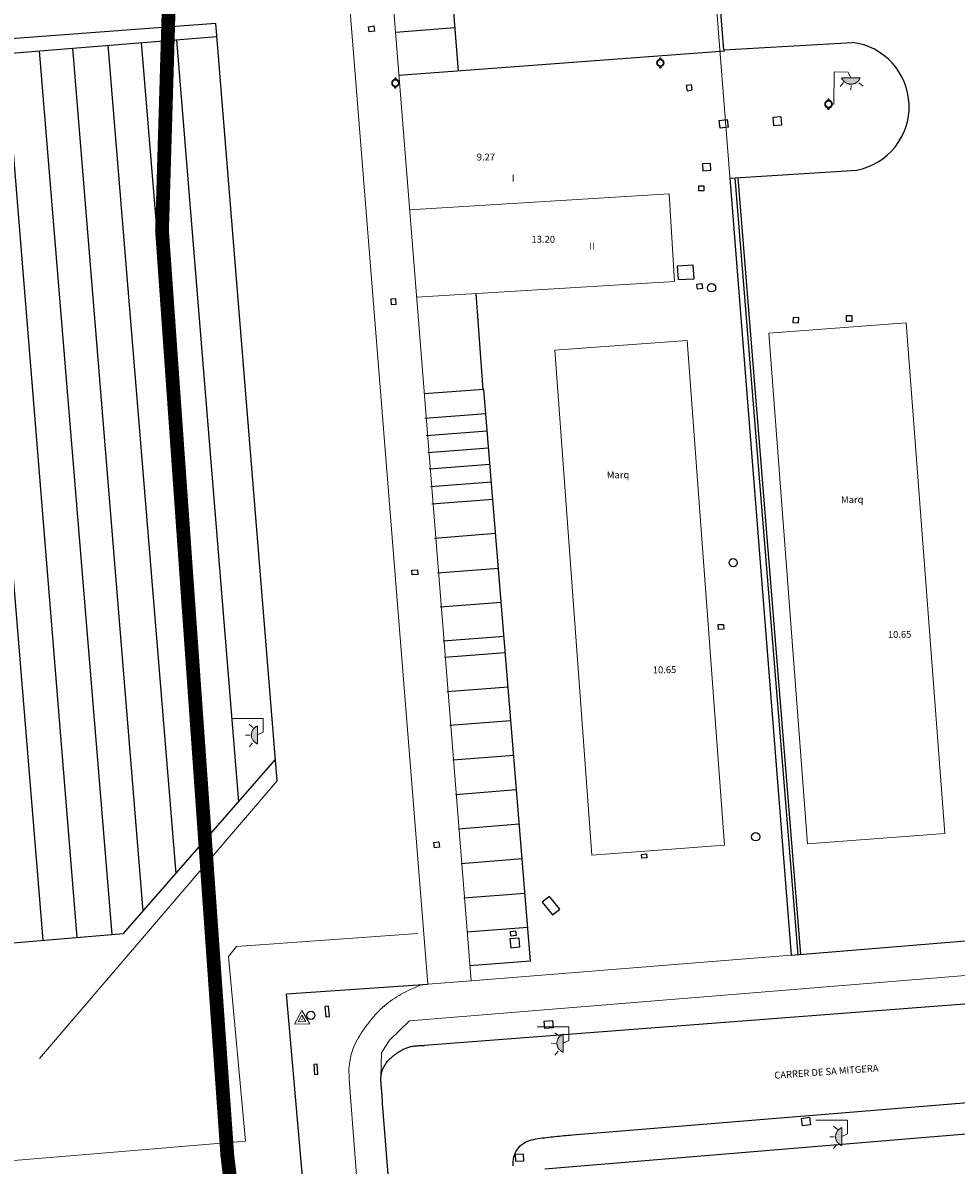
# Model space of a CAD drawing. Units: millimetres. Extents: x 570092 to 571309, y 4426137 to 4427643.
# Drawn here: x 570841 to 570909, y 4426729 to 4426812 of the extents above; entities that cross this region are included whole.
import ezdxf
from ezdxf.enums import TextEntityAlignment as Align

# ---------------------------------------------------------------- set-up
doc = ezdxf.new("R2010")
doc.units = ezdxf.units.MM
doc.linetypes.add('TRAZOS', pattern=[19.05, 12.7, -6.35])
for name, color, linetype in [('Arquetes i registres', 8, 'Continuous'), ('Balisa Vermella', 7, 'Continuous'), ('Embornals', 8, 'Continuous'), ('Enllumenat', 7, 'Continuous'), ('Linia Aparcament', 142, 'Continuous'), ('Linia de Voravia', 7, 'Continuous'), ('Mur Paret', 7, 'Continuous'), ('Papereres', 30, 'Continuous'), ('Pas de Vianants', 9, 'Continuous'), ('Reixat o Xarxa de Filferro', 7, 'Continuous')]:
    doc.layers.add(name, color=color, linetype=linetype)
for name, color, linetype, lineweight in [('Carril de Bicicletes', 7, 'Continuous', 0), ('Claus', 7, 'Continuous', 0), ('Cota Edificació', 7, 'Continuous', 0), ('Divisio Alçades', 1, 'Continuous', 0), ('Etiqueta de Porxo', 7, 'Continuous', 0), ('Façana Edifici', 1, 'Continuous', 0), ('Marquesina', 7, 'Continuous', 0), ('Nombre de plantes', 7, 'Continuous', 0), ('Porxo Caseta Cobert', 7, 'Continuous', 0), ('Reixa', 7, 'Continuous', 0), ('Text de Carrer', 7, 'Continuous', 0), ('ZDP', 150, 'Continuous', 0)]:
    doc.layers.add(name, color=color, linetype=linetype, lineweight=lineweight)
doc.styles.add('ROMANS', font='ROMANS.shx', dxfattribs={"height": 0.5})

# ---------------------------------------------------------------- blocks, each defined once
blk = doc.blocks.new('farola_ports_7')
at = {"layer": 'Enllumenat', "linetype": 'Continuous', "lineweight": 0, "extrusion": (0, 0, -1)}
blk.add_hatch(color=2, dxfattribs=at).paths.add_polyline_path([(-1.863, -1.228), (-1.846, -1.888), (-1.836, -1.888), (-1.797, -1.867), (-1.777, -1.847), (-1.738, -1.826), (-1.708, -1.805), (-1.679, -1.784), (-1.649, -1.763), (-1.62, -1.743), (-1.6, -1.712), (-1.571, -1.681), (-1.542, -1.661), (-1.523, -1.62), (-1.503, -1.6), (-1.484, -1.559), (-1.465, -1.518), (-1.455, -1.498), (-1.446, -1.458), (-1.427, -1.417), (-1.428, -1.377), (-1.419, -1.347), (-1.41, -1.317), (-1.411, -1.277), (-1.412, -1.237), (-1.413, -1.197), (-1.414, -1.157), (-1.415, -1.117), (-1.426, -1.087), (-1.436, -1.057), (-1.447, -1.017), (-1.458, -0.977), (-1.479, -0.938), (-1.49, -0.918), (-1.511, -0.879), (-1.532, -0.839), (-1.552, -0.819), (-1.583, -0.78), (-1.604, -0.761), (-1.625, -0.731), (-1.655, -0.702), (-1.686, -0.683), (-1.716, -0.663), (-1.747, -0.644), (-1.777, -0.625), (-1.808, -0.605), (-1.849, -0.586), (-1.879, -0.577)])
at = {"layer": 'Enllumenat', "color": 7, "linetype": 'Continuous', "lineweight": 0, "flags": 128}
for points in [[(0, 0), (2.292, -0.056)], [(1.545, -0.699), (1.27, -0.472)], [(2.292, -0.056), (2.268, -1.047)], [(1.312, -1.234), (0.991, -1.226)], [(2.268, -1.047), (1.863, -1.228)], [(1.488, -1.799), (1.25, -2.094)]]:
    blk.add_lwpolyline(points, dxfattribs=at)
blk.add_lwpolyline([(1.863, -1.228), (1.846, -1.888), (1.836, -1.888), (1.797, -1.867), (1.777, -1.847), (1.738, -1.826), (1.708, -1.805), (1.679, -1.784), (1.649, -1.763), (1.62, -1.743), (1.6, -1.712), (1.571, -1.681), (1.542, -1.661), (1.523, -1.62), (1.503, -1.6), (1.484, -1.559), (1.465, -1.518), (1.455, -1.498), (1.446, -1.458), (1.427, -1.417), (1.428, -1.377), (1.419, -1.347), (1.41, -1.317), (1.411, -1.277), (1.412, -1.237), (1.413, -1.197), (1.414, -1.157), (1.415, -1.117), (1.426, -1.087), (1.436, -1.057), (1.447, -1.017), (1.458, -0.977), (1.479, -0.938), (1.49, -0.918), (1.511, -0.879), (1.532, -0.839), (1.552, -0.819), (1.583, -0.78), (1.604, -0.761), (1.625, -0.731), (1.655, -0.702), (1.686, -0.683), (1.716, -0.663), (1.747, -0.644), (1.777, -0.625), (1.808, -0.605), (1.849, -0.586), (1.879, -0.577)], close=True, dxfattribs=at)
blk = doc.blocks.new('farola_ports_13')
at = {"layer": 'Enllumenat', "linetype": 'Continuous', "lineweight": 0, "extrusion": (0, 0, -1)}
blk.add_hatch(color=2, dxfattribs=at).paths.add_polyline_path([(-1.863, -1.228), (-1.846, -1.888), (-1.836, -1.888), (-1.797, -1.867), (-1.777, -1.847), (-1.738, -1.826), (-1.708, -1.805), (-1.679, -1.784), (-1.649, -1.763), (-1.62, -1.743), (-1.6, -1.712), (-1.571, -1.681), (-1.542, -1.661), (-1.523, -1.62), (-1.503, -1.6), (-1.484, -1.559), (-1.465, -1.518), (-1.455, -1.498), (-1.446, -1.458), (-1.427, -1.417), (-1.428, -1.377), (-1.419, -1.347), (-1.41, -1.317), (-1.411, -1.277), (-1.412, -1.237), (-1.413, -1.197), (-1.414, -1.157), (-1.415, -1.117), (-1.426, -1.087), (-1.436, -1.057), (-1.447, -1.017), (-1.458, -0.977), (-1.479, -0.938), (-1.49, -0.918), (-1.511, -0.879), (-1.532, -0.839), (-1.552, -0.819), (-1.583, -0.78), (-1.604, -0.761), (-1.625, -0.731), (-1.655, -0.702), (-1.686, -0.683), (-1.716, -0.663), (-1.747, -0.644), (-1.777, -0.625), (-1.808, -0.605), (-1.849, -0.586), (-1.879, -0.577)])
at = {"layer": 'Enllumenat', "color": 7, "linetype": 'Continuous', "lineweight": 0, "flags": 128}
for points in [[(0, 0), (2.292, -0.056)], [(1.545, -0.699), (1.27, -0.472)], [(2.292, -0.056), (2.268, -1.047)], [(1.312, -1.234), (0.991, -1.226)], [(2.268, -1.047), (1.863, -1.228)], [(1.488, -1.799), (1.25, -2.094)]]:
    blk.add_lwpolyline(points, dxfattribs=at)
blk.add_lwpolyline([(1.863, -1.228), (1.846, -1.888), (1.836, -1.888), (1.797, -1.867), (1.777, -1.847), (1.738, -1.826), (1.708, -1.805), (1.679, -1.784), (1.649, -1.763), (1.62, -1.743), (1.6, -1.712), (1.571, -1.681), (1.542, -1.661), (1.523, -1.62), (1.503, -1.6), (1.484, -1.559), (1.465, -1.518), (1.455, -1.498), (1.446, -1.458), (1.427, -1.417), (1.428, -1.377), (1.419, -1.347), (1.41, -1.317), (1.411, -1.277), (1.412, -1.237), (1.413, -1.197), (1.414, -1.157), (1.415, -1.117), (1.426, -1.087), (1.436, -1.057), (1.447, -1.017), (1.458, -0.977), (1.479, -0.938), (1.49, -0.918), (1.511, -0.879), (1.532, -0.839), (1.552, -0.819), (1.583, -0.78), (1.604, -0.761), (1.625, -0.731), (1.655, -0.702), (1.686, -0.683), (1.716, -0.663), (1.747, -0.644), (1.777, -0.625), (1.808, -0.605), (1.849, -0.586), (1.879, -0.577)], close=True, dxfattribs=at)
blk = doc.blocks.new('paperera_ports')
at = {"layer": 'Papereres', "linetype": 'Continuous', "lineweight": 0}
h = blk.add_hatch(dxfattribs=at)
h.set_pattern_fill('ANSI31', color=256, style=0)
h.set_pattern_definition([(313.588473, (-549.058033, -164.605855), (0.012418305, 0.01182102895), [])])
h.paths.add_polyline_path([(0.046, -0.324, 1), (-0.062, -0.324, 1)])
h.paths.add_polyline_path([(0.062, 0.324, 1), (-0.046, 0.324, 1)])
for centre, radius in [((0, 0), 0.27), ((0, 0), 0.216), ((0.008, 0.324), 0.054), ((-0.008, -0.324), 0.054)]:
    blk.add_circle(centre, radius, dxfattribs=at)
blk = doc.blocks.new('farola_ports_24')
at = {"layer": 'Enllumenat', "linetype": 'Continuous', "lineweight": 0, "extrusion": (0, 0, -1)}
blk.add_hatch(color=2, dxfattribs=at).paths.add_polyline_path([(-1.863, -1.228), (-1.846, -1.888), (-1.836, -1.888), (-1.797, -1.867), (-1.777, -1.847), (-1.738, -1.826), (-1.708, -1.805), (-1.679, -1.784), (-1.649, -1.763), (-1.62, -1.743), (-1.6, -1.712), (-1.571, -1.681), (-1.542, -1.661), (-1.523, -1.62), (-1.503, -1.6), (-1.484, -1.559), (-1.465, -1.518), (-1.455, -1.498), (-1.446, -1.458), (-1.427, -1.417), (-1.428, -1.377), (-1.419, -1.347), (-1.41, -1.317), (-1.411, -1.277), (-1.412, -1.237), (-1.413, -1.197), (-1.414, -1.157), (-1.415, -1.117), (-1.426, -1.087), (-1.436, -1.057), (-1.447, -1.017), (-1.458, -0.977), (-1.479, -0.938), (-1.49, -0.918), (-1.511, -0.879), (-1.532, -0.839), (-1.552, -0.819), (-1.583, -0.78), (-1.604, -0.761), (-1.625, -0.731), (-1.655, -0.702), (-1.686, -0.683), (-1.716, -0.663), (-1.747, -0.644), (-1.777, -0.625), (-1.808, -0.605), (-1.849, -0.586), (-1.879, -0.577)])
at = {"layer": 'Enllumenat', "color": 7, "linetype": 'Continuous', "lineweight": 0, "flags": 128}
for points in [[(0, 0), (2.292, -0.056)], [(1.545, -0.699), (1.27, -0.472)], [(2.292, -0.056), (2.268, -1.047)], [(1.312, -1.234), (0.991, -1.226)], [(2.268, -1.047), (1.863, -1.228)], [(1.488, -1.799), (1.25, -2.094)]]:
    blk.add_lwpolyline(points, dxfattribs=at)
blk.add_lwpolyline([(1.863, -1.228), (1.846, -1.888), (1.836, -1.888), (1.797, -1.867), (1.777, -1.847), (1.738, -1.826), (1.708, -1.805), (1.679, -1.784), (1.649, -1.763), (1.62, -1.743), (1.6, -1.712), (1.571, -1.681), (1.542, -1.661), (1.523, -1.62), (1.503, -1.6), (1.484, -1.559), (1.465, -1.518), (1.455, -1.498), (1.446, -1.458), (1.427, -1.417), (1.428, -1.377), (1.419, -1.347), (1.41, -1.317), (1.411, -1.277), (1.412, -1.237), (1.413, -1.197), (1.414, -1.157), (1.415, -1.117), (1.426, -1.087), (1.436, -1.057), (1.447, -1.017), (1.458, -0.977), (1.479, -0.938), (1.49, -0.918), (1.511, -0.879), (1.532, -0.839), (1.552, -0.819), (1.583, -0.78), (1.604, -0.761), (1.625, -0.731), (1.655, -0.702), (1.686, -0.683), (1.716, -0.663), (1.747, -0.644), (1.777, -0.625), (1.808, -0.605), (1.849, -0.586), (1.879, -0.577)], close=True, dxfattribs=at)
blk = doc.blocks.new('farola_ports_36')
at = {"layer": 'Enllumenat', "linetype": 'Continuous', "lineweight": 0}
blk.add_hatch(color=2, dxfattribs=at).paths.add_polyline_path([(1.228, 1.863), (1.888, 1.846), (1.888, 1.836), (1.867, 1.797), (1.847, 1.777), (1.826, 1.738), (1.805, 1.708), (1.784, 1.679), (1.763, 1.649), (1.743, 1.62), (1.712, 1.6), (1.681, 1.571), (1.661, 1.542), (1.62, 1.523), (1.6, 1.503), (1.559, 1.484), (1.518, 1.465), (1.498, 1.455), (1.458, 1.446), (1.417, 1.427), (1.377, 1.428), (1.347, 1.419), (1.317, 1.41), (1.277, 1.411), (1.237, 1.412), (1.197, 1.413), (1.157, 1.414), (1.117, 1.415), (1.087, 1.426), (1.057, 1.436), (1.017, 1.447), (0.977, 1.458), (0.938, 1.479), (0.918, 1.49), (0.879, 1.511), (0.839, 1.532), (0.819, 1.552), (0.78, 1.583), (0.761, 1.604), (0.731, 1.625), (0.702, 1.655), (0.683, 1.686), (0.663, 1.716), (0.644, 1.747), (0.625, 1.777), (0.605, 1.808), (0.586, 1.849), (0.577, 1.879)])
at = {"layer": 'Enllumenat', "color": 7, "linetype": 'Continuous', "lineweight": 0, "flags": 128}
for points in [[(0, 0), (0.056, 2.292)], [(0.056, 2.292), (1.047, 2.268)], [(1.047, 2.268), (1.228, 1.863)], [(0.699, 1.545), (0.472, 1.27)], [(1.234, 1.312), (1.226, 0.991)], [(1.799, 1.488), (2.094, 1.25)]]:
    blk.add_lwpolyline(points, dxfattribs=at)
blk.add_lwpolyline([(1.228, 1.863), (1.888, 1.846), (1.888, 1.836), (1.867, 1.797), (1.847, 1.777), (1.826, 1.738), (1.805, 1.708), (1.784, 1.679), (1.763, 1.649), (1.743, 1.62), (1.712, 1.6), (1.681, 1.571), (1.661, 1.542), (1.62, 1.523), (1.6, 1.503), (1.559, 1.484), (1.518, 1.465), (1.498, 1.455), (1.458, 1.446), (1.417, 1.427), (1.377, 1.428), (1.347, 1.419), (1.317, 1.41), (1.277, 1.411), (1.237, 1.412), (1.197, 1.413), (1.157, 1.414), (1.117, 1.415), (1.087, 1.426), (1.057, 1.436), (1.017, 1.447), (0.977, 1.458), (0.938, 1.479), (0.918, 1.49), (0.879, 1.511), (0.839, 1.532), (0.819, 1.552), (0.78, 1.583), (0.761, 1.604), (0.731, 1.625), (0.702, 1.655), (0.683, 1.686), (0.663, 1.716), (0.644, 1.747), (0.625, 1.777), (0.605, 1.808), (0.586, 1.849), (0.577, 1.879)], close=True, dxfattribs=at)

msp = doc.modelspace()

# ---------------------------------------------------------------- linework, layer by layer
at = {"layer": 'Arquetes i registres', "flags": 128}
for points in [[(570866.171, 4426811.675), (570866.553, 4426811.73), (570866.607, 4426811.358), (570866.225, 4426811.303), (570866.171, 4426811.675)], [(570889.686, 4426807.082), (570889.628, 4426807.458), (570889.259, 4426807.401), (570889.317, 4426807.026), (570889.686, 4426807.082)], [(570895.605, 4426804.496), (570896.194, 4426804.543), (570896.148, 4426805.12), (570895.559, 4426805.073), (570895.605, 4426804.496)], [(570892.239, 4426804.925), (570892.31, 4426804.383), (570891.724, 4426804.307), (570891.653, 4426804.849), (570892.239, 4426804.925)], [(570890.463, 4426801.215), (570891.047, 4426801.241), (570891.025, 4426801.739), (570890.441, 4426801.714), (570890.463, 4426801.215)], [(570890.165, 4426799.751), (570890.164, 4426800.112), (570890.526, 4426800.113), (570890.527, 4426799.752), (570890.165, 4426799.751)], [(570890.035, 4426792.98), (570890.379, 4426793.025), (570890.427, 4426792.654), (570890.084, 4426792.608), (570890.035, 4426792.98)], [(570868.168, 4426791.517), (570868.151, 4426791.907), (570867.791, 4426791.891), (570867.808, 4426791.501), (570868.168, 4426791.517)], [(570897.014, 4426790.548), (570896.996, 4426790.194), (570897.425, 4426790.171), (570897.443, 4426790.526), (570897.014, 4426790.548)], [(570900.87, 4426790.668), (570900.873, 4426790.288), (570901.321, 4426790.291), (570901.318, 4426790.671), (570900.87, 4426790.668)], [(570869.312, 4426772.202), (570869.725, 4426772.23), (570869.749, 4426771.879), (570869.336, 4426771.851), (570869.312, 4426772.202)], [(570891.586, 4426768.24), (570891.968, 4426768.257), (570891.983, 4426767.905), (570891.601, 4426767.888), (570891.586, 4426768.24)], [(570870.914, 4426752.42), (570871.273, 4426752.466), (570871.322, 4426752.086), (570870.963, 4426752.039), (570870.914, 4426752.42)], [(570886.002, 4426751.557), (570886.372, 4426751.584), (570886.393, 4426751.298), (570886.022, 4426751.272), (570886.002, 4426751.557)], [(570878.797, 4426748.071), (570879.539, 4426747.153), (570880.072, 4426747.585), (570879.33, 4426748.502), (570878.797, 4426748.071)], [(570877.141, 4426744.803), (570876.526, 4426744.751), (570876.467, 4426745.448), (570877.082, 4426745.5), (570877.141, 4426744.803)], [(570876.511, 4426745.616), (570876.474, 4426745.954), (570876.852, 4426745.995), (570876.888, 4426745.656), (570876.511, 4426745.616)], [(570878.93, 4426739.447), (570879.53, 4426739.496), (570879.574, 4426738.946), (570878.974, 4426738.898), (570878.93, 4426739.447)], [(570897.624, 4426732.378), (570898.209, 4426732.462), (570898.287, 4426731.915), (570897.702, 4426731.831), (570897.624, 4426732.378)], [(570876.85, 4426729.782), (570877.394, 4426729.806), (570877.418, 4426729.267), (570876.874, 4426729.243), (570876.85, 4426729.782)]]:
    msp.add_lwpolyline(points, dxfattribs=at)
at = {"layer": 'Arquetes i registres'}
for centre in [(570891.094, 4426792.711), (570892.664, 4426772.745), (570894.303, 4426752.833), (570861.975, 4426739.862)]:
    msp.add_circle(centre, 0.3, dxfattribs=at)
at = {"layer": 'Balisa Vermella', "flags": 128}
msp.add_lwpolyline([(570889.763, 4426794.353), (570888.605, 4426794.286), (570888.662, 4426793.3), (570889.82, 4426793.367), (570889.763, 4426794.353)], dxfattribs=at)
at = {"layer": 'Carril de Bicicletes', "flags": 128}
for points in [[(570913.406, 4426743.069), (570869.147, 4426739.458)], [(570864.765, 4426735.203), (570864.757, 4426735.389), (570864.75, 4426735.575), (570864.747, 4426735.762), (570864.749, 4426735.948), (570864.758, 4426736.134), (570864.775, 4426736.32), (570864.799, 4426736.505), (570864.831, 4426736.69), (570864.871, 4426736.873), (570864.918, 4426737.054), (570864.973, 4426737.233), (570865.034, 4426737.41), (570865.102, 4426737.583), (570865.177, 4426737.754), (570865.258, 4426737.922), (570865.345, 4426738.087), (570865.437, 4426738.249), (570865.533, 4426738.409), (570865.634, 4426738.566), (570865.738, 4426738.722), (570865.846, 4426738.875), (570865.956, 4426739.027), (570866.068, 4426739.177), (570866.182, 4426739.326), (570866.298, 4426739.472), (570866.416, 4426739.617), (570866.537, 4426739.76), (570866.66, 4426739.9), (570866.786, 4426740.037), (570866.915, 4426740.171), (570867.048, 4426740.302), (570867.183, 4426740.43), (570867.322, 4426740.553), (570867.465, 4426740.673), (570867.611, 4426740.789), (570867.761, 4426740.901), (570867.913, 4426741.009), (570868.068, 4426741.113), (570868.226, 4426741.213), (570868.386, 4426741.31), (570868.548, 4426741.403), (570868.712, 4426741.492), (570868.878, 4426741.578), (570869.046, 4426741.66), (570869.214, 4426741.739), (570869.384, 4426741.816), (570869.555, 4426741.89), (570869.726, 4426741.963), (570869.898, 4426742.036), (570870.07, 4426742.107)], [(570869.147, 4426739.458), (570867.697, 4426738.062), (570867.121, 4426737.15), (570867.074, 4426735.351)], [(570864.765, 4426735.203), (570865.584, 4426724.452)]]:
    msp.add_lwpolyline(points, dxfattribs=at)
at = {"layer": 'Claus', "flags": 128}
for points in [[(570861.327, 4426740.208), (570860.785, 4426739.229), (570861.904, 4426739.249)], [(570861.333, 4426739.885), (570861.062, 4426739.395), (570861.622, 4426739.405)]]:
    msp.add_lwpolyline(points, close=True, dxfattribs=at)
at = {"layer": 'Claus'}
msp.add_point((570861.339, 4426739.562), dxfattribs=at)
msp.add_point((570861.339, 4426739.562), dxfattribs=at)
at = {"layer": 'Divisio Alçades', "flags": 128}
msp.add_lwpolyline([(570869.657, 4426792.033), (570888.403, 4426793.166), (570888.019, 4426799.523), (570869.15, 4426798.383)], dxfattribs=at)
at = {"layer": 'Embornals', "flags": 128}
for points in [[(570892.787, 4426800.692), (570897.355, 4426744.268)], [(570892.996, 4426800.705), (570897.564, 4426744.286)], [(570863.001, 4426740.51), (570863.074, 4426739.757), (570863.329, 4426739.782), (570863.256, 4426740.535), (570863.001, 4426740.51)], [(570862.194, 4426736.289), (570862.25, 4426735.564), (570862.488, 4426735.582), (570862.432, 4426736.307), (570862.194, 4426736.289)]]:
    msp.add_lwpolyline(points, dxfattribs=at)
at = {"layer": 'Façana Edifici'}
for p, q in [((570861.756, 4426890.995), (570873.622, 4426742.377)), ((570873.622, 4426742.377), (570896.88, 4426744.229))]:
    msp.add_line(p, q, dxfattribs=at)
at = {"layer": 'Façana Edifici', "flags": 128}
msp.add_lwpolyline([(570885.32, 4426892.817), (570891.697, 4426809.998), (570896.88, 4426744.229)], dxfattribs=at)
at = {"layer": 'Linia Aparcament', "flags": 128}
for points in [[(570872.699, 4426808.455), (570866.94, 4426881.098)], [(570771.443, 4426804.177), (570855.138, 4426810.966)], [(570849.784, 4426747.436), (570844.677, 4426810.117)], [(570847.227, 4426810.324), (570852.171, 4426750.164)], [(570854.441, 4426752.815), (570849.67, 4426810.522)], [(570852.204, 4426810.728), (570856.716, 4426755.36)], [(570837.222, 4426809.512), (570842.507, 4426745.313)], [(570844.993, 4426745.519), (570839.793, 4426809.721)], [(570842.223, 4426809.918), (570847.516, 4426745.729)], [(570892.051, 4426809.905), (570868.372, 4426808.13)], [(570877.934, 4426743.807), (570874.55, 4426785.328)], [(570874.694, 4426783.555), (570870.265, 4426783.209)], [(570874.796, 4426782.303), (570870.367, 4426781.957)], [(570874.897, 4426781.071), (570870.467, 4426780.725)], [(570874.994, 4426779.879), (570870.564, 4426779.533)], [(570875.098, 4426778.597), (570870.669, 4426778.251)], [(570875.201, 4426777.335), (570870.772, 4426776.989)], [(570875.404, 4426774.851), (570870.974, 4426774.505)], [(570875.61, 4426772.325), (570871.18, 4426771.98)], [(570875.811, 4426769.851), (570871.382, 4426769.505)], [(570876.313, 4426763.697), (570871.883, 4426763.351)], [(570876.512, 4426761.254), (570872.082, 4426760.908)], [(570876.716, 4426758.747), (570872.287, 4426758.401)], [(570848.351, 4426745.798), (570859.395, 4426758.422)], [(570876.921, 4426756.231), (570872.492, 4426755.885)], [(570877.124, 4426753.738), (570872.695, 4426753.393)], [(570877.329, 4426751.223), (570872.9, 4426750.877)], [(570877.534, 4426748.709), (570873.105, 4426748.363)], [(570877.735, 4426746.242), (570873.306, 4426745.896)]]:
    msp.add_lwpolyline(points, dxfattribs=at)
at = {"layer": 'Linia de Voravia'}
for p, q in [((570891.976, 4426809.985), (570901.324, 4426810.53)), ((570913.544, 4426740.98), (570870.238, 4426737.677))]:
    msp.add_line(p, q, dxfattribs=at)
at = {"layer": 'Linia de Voravia', "flags": 128}
for points in [[(570891.976, 4426809.985), (570885.341, 4426892.819)], [(570892.433, 4426800.67), (570901.641, 4426801.25)], [(570892.433, 4426800.67), (570896.88, 4426744.229)], [(570867.2, 4426733.179), (570867.196, 4426733.25), (570867.193, 4426733.322), (570867.19, 4426733.393), (570867.186, 4426733.465), (570867.183, 4426733.536), (570867.179, 4426733.608), (570867.176, 4426733.679), (570867.172, 4426733.751), (570867.168, 4426733.823), (570867.164, 4426733.895), (570867.159, 4426733.966), (570867.155, 4426734.038), (570867.15, 4426734.11), (570867.145, 4426734.182), (570867.139, 4426734.254), (570867.134, 4426734.326), (570867.128, 4426734.398), (570867.121, 4426734.47), (570867.115, 4426734.542), (570867.108, 4426734.615), (570867.101, 4426734.687), (570867.094, 4426734.76), (570867.088, 4426734.832), (570867.082, 4426734.904), (570867.077, 4426734.977), (570867.073, 4426735.049), (570867.071, 4426735.121), (570867.07, 4426735.193), (570867.07, 4426735.265), (570867.073, 4426735.336), (570867.078, 4426735.408), (570867.085, 4426735.479), (570867.095, 4426735.55), (570867.108, 4426735.62), (570867.123, 4426735.69), (570867.142, 4426735.76), (570867.163, 4426735.829), (570867.187, 4426735.898), (570867.213, 4426735.966), (570867.242, 4426736.032), (570867.273, 4426736.098), (570867.307, 4426736.163), (570867.342, 4426736.226), (570867.38, 4426736.289), (570867.42, 4426736.349), (570867.462, 4426736.409), (570867.506, 4426736.466), (570867.551, 4426736.522), (570867.599, 4426736.576), (570867.647, 4426736.629), (570867.698, 4426736.68), (570867.749, 4426736.73), (570867.802, 4426736.779), (570867.856, 4426736.827), (570867.911, 4426736.873), (570867.968, 4426736.919), (570868.025, 4426736.963), (570868.083, 4426737.007), (570868.141, 4426737.05), (570868.2, 4426737.092), (570868.26, 4426737.134), (570868.32, 4426737.175), (570868.381, 4426737.215), (570868.442, 4426737.254), (570868.504, 4426737.292), (570868.566, 4426737.329), (570868.629, 4426737.364), (570868.693, 4426737.398), (570868.757, 4426737.429), (570868.822, 4426737.459), (570868.888, 4426737.487), (570868.954, 4426737.512), (570869.021, 4426737.535), (570869.089, 4426737.555), (570869.158, 4426737.573), (570869.227, 4426737.59), (570869.297, 4426737.604), (570869.367, 4426737.616), (570869.438, 4426737.627), (570869.509, 4426737.637), (570869.581, 4426737.645), (570869.653, 4426737.651), (570869.725, 4426737.657), (570869.798, 4426737.662), (570869.871, 4426737.665), (570869.944, 4426737.669), (570870.018, 4426737.671), (570870.091, 4426737.674), (570870.165, 4426737.675), (570870.238, 4426737.677)], [(570880.982, 4426731.185), (570927.792, 4426735.013)], [(570869.597, 4426703.173), (570867.2, 4426733.179)], [(570876.672, 4426728.927), (570876.672, 4426729.085), (570876.681, 4426729.244), (570876.701, 4426729.402), (570876.733, 4426729.559), (570876.777, 4426729.712), (570876.834, 4426729.86), (570876.904, 4426730.001), (570876.988, 4426730.135), (570877.086, 4426730.258), (570877.196, 4426730.372), (570877.317, 4426730.475), (570877.447, 4426730.566), (570877.584, 4426730.646), (570877.726, 4426730.713), (570877.873, 4426730.77), (570878.023, 4426730.817), (570878.175, 4426730.855), (570878.328, 4426730.887), (570878.483, 4426730.913), (570878.638, 4426730.935), (570878.794, 4426730.955), (570878.95, 4426730.974), (570879.107, 4426730.992), (570879.263, 4426731.01), (570879.419, 4426731.027), (570879.575, 4426731.044), (570879.732, 4426731.061), (570879.888, 4426731.078), (570880.044, 4426731.094), (570880.201, 4426731.11), (570880.357, 4426731.125), (570880.513, 4426731.141), (570880.67, 4426731.156), (570880.826, 4426731.17), (570880.982, 4426731.185)]]:
    msp.add_lwpolyline(points, dxfattribs=at)
msp.add_lwpolyline([(570901.641, 4426801.25, 0.855118), (570901.324, 4426810.53)], format="xyb", dxfattribs=at)
at = {"layer": 'Marquesina', "flags": 128}
for points in [[(570898.071, 4426752.308), (570908.057, 4426753.066), (570905.242, 4426790.164), (570895.256, 4426789.407), (570898.071, 4426752.308)], [(570879.698, 4426788.178), (570889.327, 4426788.887), (570892.027, 4426752.211), (570882.398, 4426751.502), (570879.698, 4426788.178)], [(570855.992, 4426744.13), (570856.583, 4426744.865), (570869.76, 4426745.81)], [(570857.225, 4426730.719), (570855.992, 4426744.13)], [(570788.744, 4426725.017), (570857.225, 4426730.719)]]:
    msp.add_lwpolyline(points, dxfattribs=at)
at = {"layer": 'Mur Paret'}
msp.add_line((570896.88, 4426744.229), (570917.157, 4426745.912), dxfattribs=at)
at = {"layer": 'Mur Paret', "flags": 128}
for points in [[(570861.704, 4426724.246), (570860.2, 4426741.435), (570870.468, 4426742.134)], [(570878.984, 4426728.717), (570951.289, 4426734.707)]]:
    msp.add_lwpolyline(points, dxfattribs=at)
at = {"layer": 'Pas de Vianants'}
for p, q in [((570871.678, 4426765.872), (570876.107, 4426766.218)), ((570776.729, 4426739.856), (570848.351, 4426745.798))]:
    msp.add_line(p, q, dxfattribs=at)
at = {"layer": 'Pas de Vianants', "flags": 128}
for points in [[(570872.449, 4426811.603), (570868.123, 4426811.254)], [(570876.013, 4426767.371), (570871.583, 4426767.031)], [(570877.934, 4426743.807), (570873.505, 4426743.449)]]:
    msp.add_lwpolyline(points, dxfattribs=at)
at = {"layer": 'Porxo Caseta Cobert', "flags": 128}
for points in [[(570858.602, 4426890.753), (570870.468, 4426742.134)], [(570870.468, 4426742.134), (570873.622, 4426742.377)]]:
    msp.add_lwpolyline(points, dxfattribs=at)
at = {"layer": 'Reixa'}
msp.add_line((570842.249, 4426736.719), (570859.523, 4426756.895), dxfattribs=at)
at = {"layer": 'Reixat o Xarxa de Filferro'}
for p, q in [((570855.062, 4426811.918), (570819.177, 4426809.185)), ((570859.523, 4426756.895), (570855.062, 4426811.918)), ((570874.508, 4426785.325), (570873.982, 4426792.295))]:
    msp.add_line(p, q, dxfattribs=at)
at = {"layer": 'Reixat o Xarxa de Filferro', "flags": 128}
msp.add_lwpolyline([(570874.55, 4426785.328), (570870.218, 4426785.002)], dxfattribs=at)
at = {"layer": 'ZDP', "linetype": 'TRAZOS', "ltscale": 2, "const_width": 1, "flags": 128}
msp.add_lwpolyline([(570887.869, 4426456.954), (570882.271, 4426520.442), (570876.721, 4426524.752), (570872.851, 4426568.902), (570840.158, 4426593.834), (570840.148, 4426616.272), (570842.341, 4426633.091), (570864.948, 4426655.73), (570855.908, 4426729.676), (570851.163, 4426796.852), (570852.488, 4426841.214), (570845.539, 4426889.57), (570836.828, 4426943.5), (570818.15, 4426992.672), (570796.956, 4427019.415), (570793.356, 4427025.891), (570832.861, 4427049.407), (570813.402, 4427099.625), (570791.549, 4427155.969), (570739.097, 4427192.903), (570733.795, 4427236.566), (570789.833, 4427241.748), (570802.741, 4427241.592), (570808.187, 4427258.472), (570792.01, 4427278.382), (570819.867, 4427292.536), (570858.698, 4427316.611), (570932.251, 4427325.982), (570974.441, 4427327.272), (571015.949, 4427318.94), (571071.772, 4427319.322)], dxfattribs=at)

# ---------------------------------------------------------------- block references
at = {"layer": 'Enllumenat', "xscale": 1.03, "yscale": 1.03, "zscale": 1.03, "rotation": 0.9925030115371719}
msp.add_blockref('farola_ports_36', (570899.982, 4426806.024), dxfattribs=at)
at = {"layer": 'Enllumenat'}
for name, p, rotation in [('farola_ports_7', (570856.222, 4426761.428), 1.062810159729762), ('farola_ports_24', (570878.428, 4426739.037), 1.062810159729762), ('farola_ports_13', (570898.68, 4426732.252), 0.9925030115371717)]:
    msp.add_blockref(name, p, dxfattribs=dict(at, rotation=rotation))
at = {"layer": 'Papereres', "rotation": 1.062810159729762}
for p in [(570887.375, 4426809.046), (570868.12, 4426807.579)]:
    msp.add_blockref('paperera_ports', p, dxfattribs=at)
at = {"layer": 'Papereres', "xscale": 1.03, "yscale": 1.03, "zscale": 1.03, "rotation": 0.9925030115371719}
msp.add_blockref('paperera_ports', (570899.595, 4426806.047), dxfattribs=at)

# ---------------------------------------------------------------- texts
at = {"layer": 'Cota Edificació', "style": 'ROMANS'}
for s, p in [('9.27', (570874.697, 4426802.205)), ('13.20', (570878.868, 4426796.231))]:
    msp.add_text(s, height=0.5, dxfattribs=at).set_placement(p, align=Align.MIDDLE_CENTER)
for p in [(570904.762, 4426767.528), (570887.678, 4426764.964)]:
    msp.add_text('10.65', height=0.5, rotation=1.06281, dxfattribs=at).set_placement(p, align=Align.MIDDLE_CENTER)
at = {"layer": 'Etiqueta de Porxo', "style": 'ROMANS'}
for p in [(570884.301, 4426779.124), (570901.316, 4426777.322)]:
    msp.add_text('Marq', height=0.5, rotation=1.06281, dxfattribs=at).set_placement(p, align=Align.MIDDLE_CENTER)
at = {"layer": 'Nombre de plantes', "style": 'ROMANS'}
for s, p in [('I', (570876.584, 4426800.417)), ('II', (570882.208, 4426795.493))]:
    msp.add_text(s, height=0.5, dxfattribs=at).set_placement(p)
at = {"layer": 'Text de Carrer', "style": 'ROMANS'}
msp.add_text('CARRER DE SA MITGERA', height=0.5, rotation=4.01448, dxfattribs=at).set_placement((570895.673, 4426735.256))

doc.saveas('drawing.dxf')
